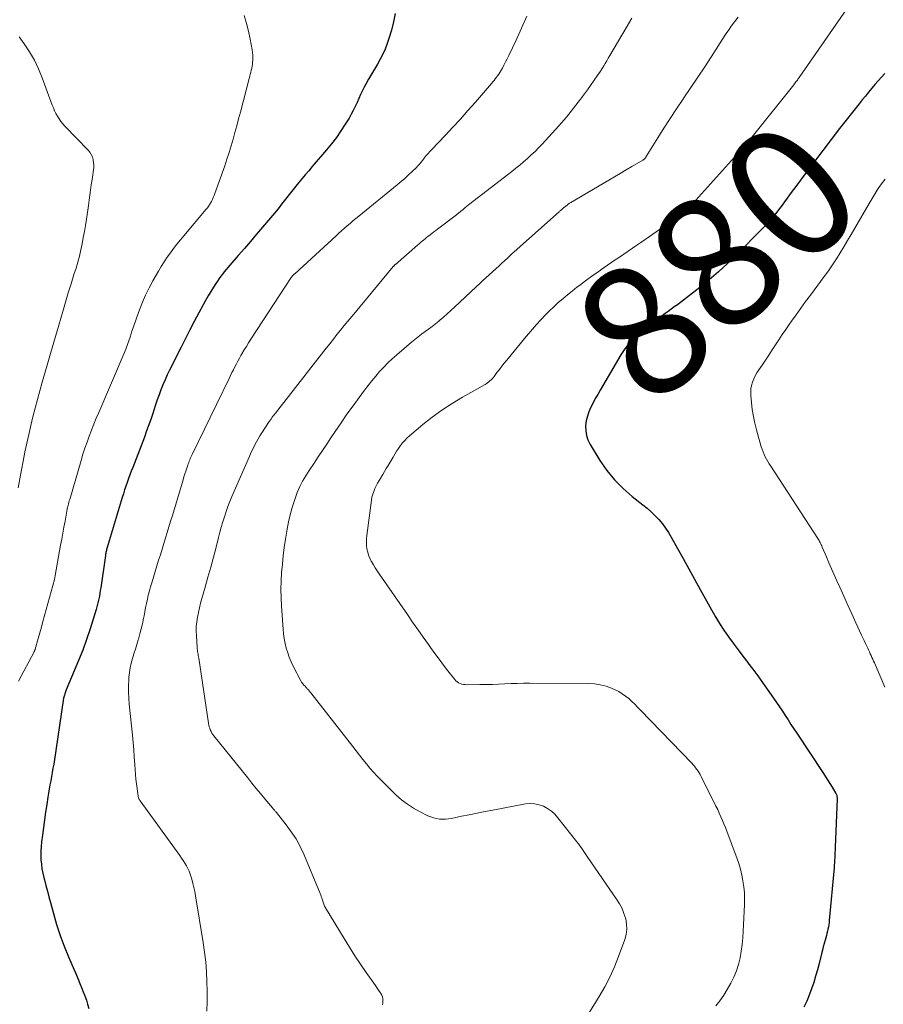
# Model space of a CAD drawing. Units: feet. Extents: x 1905000 to 1910000, y 540000 to 545000.
# Drawn here: x 1905131 to 1905261, y 541737 to 541885 of the extents above; entities that cross this region are included whole.
import ezdxf
from ezdxf.enums import TextEntityAlignment as Align

# ---------------------------------------------------------------- set-up
doc = ezdxf.new("R2010")
doc.units = ezdxf.units.FT
doc.header["$LTSCALE"] = 100
doc.header["$MEASUREMENT"] = 0
for name, color, linetype, lineweight in [('CONTOUR INDEX', 32, 'Continuous', 25), ('CONTOUR INDEX LABEL', 7, 'Continuous', 15), ('CONTOUR INTERMEDIATE', 40, 'Continuous', 15)]:
    doc.layers.add(name, color=color, linetype=linetype, lineweight=lineweight)
doc.styles.add('slant', font='romans.shx', dxfattribs={"oblique": 14.999978})

msp = doc.modelspace()

# ---------------------------------------------------------------- linework, layer by layer
at = {"layer": 'CONTOUR INDEX', "flags": 128}
for points, elevation in [([(1905187.42, 541886.37), (1905187.17, 541885.11), (1905186.86, 541883.86), (1905186.48, 541882.63), (1905186.22, 541881.84), (1905185.91, 541881.02), (1905185.57, 541880.23), (1905185.17, 541879.46), (1905184.74, 541878.71), (1905184.28, 541877.96), (1905183.84, 541877.21), (1905183.41, 541876.46), (1905182.99, 541875.7), (1905182.8, 541875.35), (1905182.5, 541874.75), (1905182.2, 541874.16), (1905181.92, 541873.55), (1905181.65, 541872.94), (1905181.38, 541872.33), (1905181.09, 541871.74), (1905180.77, 541871.15), (1905180.44, 541870.58), (1905179.87, 541869.65), (1905179.21, 541868.64), (1905178.53, 541867.65), (1905177.79, 541866.69), (1905177.03, 541865.76), (1905174.86, 541863.23), (1905174.34, 541862.62), (1905173.83, 541862.01), (1905173.31, 541861.39), (1905172.81, 541860.78), (1905172.59, 541860.52), (1905172.2, 541860.03), (1905171.8, 541859.54), (1905171.41, 541859.04), (1905171.03, 541858.54), (1905170.64, 541858.04), (1905170.25, 541857.55), (1905169.85, 541857.06), (1905169.45, 541856.57), (1905167.35, 541854.08), (1905166.44, 541853), (1905165.53, 541851.93), (1905164.61, 541850.86), (1905163.68, 541849.79), (1905162.4, 541848.32), (1905162.12, 541847.99), (1905161.84, 541847.66), (1905161.57, 541847.33), (1905161.3, 541846.99), (1905161.03, 541846.64), (1905160.78, 541846.29), (1905160.53, 541845.93), (1905160.29, 541845.57), (1905159.93, 541844.99), (1905159.52, 541844.33), (1905159.12, 541843.67), (1905158.73, 541843), (1905158.36, 541842.32), (1905157.71, 541841.12), (1905157.03, 541839.83), (1905156.35, 541838.54), (1905155.69, 541837.24), (1905155.04, 541835.94), (1905153.3, 541832.45), (1905152.95, 541831.72), (1905152.62, 541830.98), (1905152.3, 541830.24), (1905152, 541829.48), (1905151.71, 541828.72), (1905151.44, 541827.96), (1905151.17, 541827.19), (1905150.91, 541826.42), (1905150.8, 541826.07), (1905150.49, 541825.13), (1905150.16, 541824.19), (1905149.82, 541823.25), (1905149.48, 541822.32), (1905147.73, 541817.74), (1905147.51, 541817.18), (1905147.3, 541816.61), (1905147.1, 541816.04), (1905146.89, 541815.47), (1905146.69, 541814.9), (1905146.5, 541814.33), (1905146.31, 541813.76), (1905146.14, 541813.18), (1905143.86, 541805.64), (1905143.82, 541805.49), (1905143.78, 541805.34), (1905143.74, 541805.19), (1905143.7, 541805.04), (1905143.67, 541804.89), (1905143.64, 541804.74), (1905143.62, 541804.58), (1905143.59, 541804.43), (1905142.89, 541799.54), (1905142.82, 541799.12), (1905142.76, 541798.71), (1905142.68, 541798.29), (1905142.61, 541797.88), (1905142.52, 541797.47), (1905142.42, 541797.06), (1905142.31, 541796.66), (1905142.19, 541796.25), (1905141.27, 541793.35), (1905140.74, 541791.73), (1905140.16, 541790.12), (1905139.54, 541788.53), (1905138.89, 541786.95), (1905137.67, 541784.12), (1905137.6, 541783.97), (1905137.54, 541783.81), (1905137.48, 541783.65), (1905137.43, 541783.49), (1905137.38, 541783.32), (1905137.34, 541783.16), (1905137.3, 541782.99), (1905137.27, 541782.82), (1905135.77, 541772.87), (1905135.66, 541772.24), (1905135.56, 541771.61), (1905135.44, 541770.99), (1905135.32, 541770.36), (1905135.19, 541769.74), (1905135.08, 541769.12), (1905134.97, 541768.49), (1905134.88, 541767.86), (1905134.72, 541766.78), (1905134.55, 541765.61), (1905134.39, 541764.45), (1905134.23, 541763.28), (1905134.08, 541762.11), (1905133.95, 541761.09), (1905133.88, 541760.42), (1905133.84, 541759.74), (1905133.83, 541759.07), (1905133.84, 541758.39), (1905133.9, 541757.72), (1905133.98, 541757.05), (1905134.11, 541756.39), (1905134.27, 541755.74), (1905134.37, 541755.35), (1905134.6, 541754.5), (1905134.83, 541753.65), (1905135.05, 541752.8), (1905135.28, 541751.95), (1905135.72, 541750.29), (1905136.2, 541748.62), (1905136.73, 541746.97), (1905137.34, 541745.34), (1905137.99, 541743.74), (1905139.2, 541740.94), (1905139.47, 541740.32), (1905139.73, 541739.7), (1905139.99, 541739.07), (1905140.25, 541738.45), (1905140.5, 541737.82), (1905140.72, 541737.19), (1905140.9, 541736.54), (1905141.07, 541735.89)], 900), ([(1905261.49, 541877.34), (1905260.99, 541876.78), (1905260.48, 541876.22), (1905259.99, 541875.65), (1905259.5, 541875.08), (1905259.02, 541874.49), (1905258.55, 541873.91), (1905258.07, 541873.32), (1905257.6, 541872.73), (1905254.65, 541868.99), (1905253.36, 541867.34), (1905252.09, 541865.68), (1905250.82, 541864.02), (1905249.57, 541862.34), (1905247.85, 541860.02), (1905247.46, 541859.5), (1905247.08, 541858.97), (1905246.69, 541858.45), (1905246.31, 541857.92), (1905245.93, 541857.4), (1905245.54, 541856.88), (1905245.14, 541856.36), (1905244.73, 541855.85), (1905244.72, 541855.84), (1905244.29, 541855.33), (1905243.86, 541854.83), (1905243.41, 541854.34), (1905242.96, 541853.86), (1905239.01, 541849.86), (1905237.69, 541848.56), (1905236.34, 541847.31), (1905234.93, 541846.11), (1905233.49, 541844.95), (1905231.48, 541843.38), (1905231.02, 541843.03), (1905230.56, 541842.69), (1905230.1, 541842.35), (1905229.64, 541842.02), (1905229.17, 541841.68), (1905228.71, 541841.34), (1905228.25, 541841), (1905227.8, 541840.65), (1905226.23, 541839.44), (1905225.79, 541839.09), (1905225.35, 541838.75), (1905224.91, 541838.4), (1905224.47, 541838.05), (1905224.05, 541837.7), (1905223.63, 541837.33), (1905223.24, 541836.94), (1905222.85, 541836.53), (1905222.49, 541836.11), (1905222.15, 541835.68), (1905221.83, 541835.22), (1905221.54, 541834.75), (1905218.42, 541829.43), (1905218.05, 541828.79), (1905217.69, 541828.14), (1905217.35, 541827.49), (1905217.01, 541826.84), (1905216.72, 541826.17), (1905216.49, 541825.48), (1905216.33, 541824.77), (1905216.23, 541824.05), (1905216.23, 541824.02), (1905216.24, 541823.28), (1905216.34, 541822.57), (1905216.58, 541821.89), (1905216.9, 541821.23), (1905218.4, 541818.79), (1905219.45, 541817.28), (1905220.59, 541815.85), (1905221.88, 541814.56), (1905223.27, 541813.35), (1905224.9, 541812.08), (1905225.53, 541811.56), (1905226.15, 541811.01), (1905226.73, 541810.44), (1905227.3, 541809.85), (1905227.83, 541809.22), (1905228.33, 541808.57), (1905228.77, 541807.89), (1905229.19, 541807.19), (1905230.11, 541805.5), (1905230.97, 541803.94), (1905231.82, 541802.38), (1905232.68, 541800.82), (1905233.54, 541799.26), (1905235.25, 541796.19), (1905235.86, 541795.14), (1905236.49, 541794.11), (1905237.15, 541793.11), (1905237.84, 541792.11), (1905238.56, 541791.14), (1905239.28, 541790.17), (1905240.01, 541789.2), (1905240.75, 541788.25), (1905240.78, 541788.2), (1905241.53, 541787.22), (1905242.27, 541786.23), (1905243, 541785.23), (1905243.71, 541784.22), (1905244.66, 541782.85), (1905245.11, 541782.2), (1905245.55, 541781.54), (1905245.99, 541780.88), (1905246.42, 541780.21), (1905246.85, 541779.55), (1905247.29, 541778.88), (1905247.72, 541778.22), (1905248.16, 541777.56), (1905252.11, 541771.6), (1905252.47, 541771.06), (1905252.83, 541770.5), (1905253.17, 541769.95), (1905253.51, 541769.38), (1905254.08, 541768.44), (1905254.13, 541768.35), (1905254.17, 541768.25), (1905254.2, 541768.15), (1905254.22, 541768.05), (1905254.24, 541767.94), (1905254.25, 541767.84), (1905254.25, 541767.73), (1905254.25, 541767.63), (1905253.97, 541760.28), (1905253.96, 541759.89), (1905253.94, 541759.51), (1905253.93, 541759.12), (1905253.91, 541758.73), (1905253.89, 541758.35), (1905253.87, 541757.96), (1905253.84, 541757.57), (1905253.81, 541757.19), (1905253.07, 541749.23), (1905253.04, 541748.9), (1905252.99, 541748.57), (1905252.94, 541748.24), (1905252.88, 541747.91), (1905252.81, 541747.58), (1905252.73, 541747.25), (1905252.65, 541746.93), (1905252.56, 541746.6), (1905252.46, 541746.23), (1905252.31, 541745.72), (1905252.17, 541745.22), (1905252.04, 541744.71), (1905251.9, 541744.19), (1905251.54, 541742.73), (1905251.28, 541741.76), (1905251.01, 541740.79), (1905250.72, 541739.83), (1905250.41, 541738.87), (1905250.06, 541737.93), (1905249.67, 541737.01), (1905249.21, 541736.12)], 880)]:
    msp.add_lwpolyline(points, dxfattribs=dict(at, elevation=elevation))
at = {"layer": 'CONTOUR INTERMEDIATE', "flags": 128}
for points, elevation in [([(1905257.78, 541890.1), (1905248.52, 541876.7), (1905248.43, 541876.57), (1905248.34, 541876.45), (1905248.25, 541876.33), (1905248.16, 541876.21), (1905248.13, 541876.17), (1905248.03, 541876.03), (1905247.92, 541875.89), (1905247.81, 541875.75), (1905247.7, 541875.61), (1905241.43, 541867.73), (1905241.27, 541867.53), (1905241.1, 541867.32), (1905240.93, 541867.12), (1905240.76, 541866.91), (1905240.73, 541866.87), (1905240.58, 541866.69), (1905240.42, 541866.51), (1905240.26, 541866.33), (1905240.11, 541866.15), (1905233.31, 541858.59), (1905233.01, 541858.26), (1905232.71, 541857.94), (1905232.4, 541857.63), (1905232.08, 541857.32), (1905231.76, 541857.02), (1905231.43, 541856.73), (1905231.09, 541856.45), (1905230.74, 541856.17), (1905230.44, 541855.94), (1905229.94, 541855.56), (1905229.43, 541855.19), (1905228.92, 541854.81), (1905228.41, 541854.45), (1905225.88, 541852.68), (1905225.24, 541852.23), (1905224.59, 541851.78), (1905223.95, 541851.33), (1905223.3, 541850.89), (1905222.65, 541850.45), (1905222, 541850.01), (1905221.35, 541849.56), (1905220.7, 541849.12), (1905219.05, 541847.98), (1905218.1, 541847.32), (1905217.16, 541846.65), (1905216.23, 541845.96), (1905215.3, 541845.27), (1905214.91, 541844.98), (1905214.19, 541844.42), (1905213.47, 541843.85), (1905212.78, 541843.26), (1905212.09, 541842.66), (1905211.42, 541842.04), (1905210.76, 541841.41), (1905210.12, 541840.76), (1905209.5, 541840.1), (1905209.45, 541840.06), (1905208.82, 541839.36), (1905208.19, 541838.65), (1905207.58, 541837.94), (1905206.97, 541837.22), (1905204.3, 541833.98), (1905203.92, 541833.52), (1905203.54, 541833.05), (1905203.18, 541832.57), (1905202.81, 541832.09), (1905202.37, 541831.49), (1905202.23, 541831.31), (1905202.08, 541831.14), (1905201.92, 541830.97), (1905201.75, 541830.81), (1905201.57, 541830.66), (1905201.39, 541830.52), (1905201.2, 541830.39), (1905201.01, 541830.27), (1905197.58, 541828.34), (1905196.03, 541827.41), (1905194.5, 541826.41), (1905193.04, 541825.34), (1905191.61, 541824.21), (1905189.61, 541822.54), (1905189.23, 541822.2), (1905188.86, 541821.83), (1905188.53, 541821.44), (1905188.22, 541821.04), (1905187.93, 541820.61), (1905187.64, 541820.18), (1905187.37, 541819.75), (1905187.1, 541819.3), (1905186.34, 541818.01), (1905186.08, 541817.57), (1905185.82, 541817.13), (1905185.55, 541816.69), (1905185.28, 541816.26), (1905185.24, 541816.18), (1905185, 541815.78), (1905184.77, 541815.38), (1905184.55, 541814.96), (1905184.35, 541814.54), (1905184.17, 541814.11), (1905184.02, 541813.67), (1905183.91, 541813.23), (1905183.83, 541812.77), (1905183.13, 541807.42), (1905183.09, 541806.92), (1905183.07, 541806.43), (1905183.1, 541805.93), (1905183.15, 541805.43), (1905183.26, 541804.94), (1905183.39, 541804.46), (1905183.58, 541804.01), (1905183.81, 541803.56), (1905183.85, 541803.5), (1905184.13, 541803.03), (1905184.41, 541802.57), (1905184.71, 541802.12), (1905185.01, 541801.67), (1905189.28, 541795.5), (1905190.06, 541794.36), (1905190.85, 541793.23), (1905191.65, 541792.09), (1905192.44, 541790.96), (1905192.77, 541790.5), (1905193.41, 541789.61), (1905194.06, 541788.72), (1905194.72, 541787.84), (1905195.39, 541786.97), (1905196.42, 541785.64), (1905196.6, 541785.46), (1905196.79, 541785.29), (1905197, 541785.16), (1905197.23, 541785.06), (1905197.48, 541784.98), (1905197.73, 541784.93), (1905197.98, 541784.9), (1905198.24, 541784.88), (1905200.25, 541784.89), (1905201.19, 541784.91), (1905202.13, 541784.92), (1905203.07, 541784.96), (1905204.01, 541785), (1905204.95, 541785.04), (1905205.89, 541785.07), (1905206.83, 541785.09), (1905207.77, 541785.09), (1905216.66, 541785.07), (1905217.56, 541785.01), (1905218.45, 541784.88), (1905219.31, 541784.64), (1905220.15, 541784.33), (1905220.68, 541784.1), (1905221.24, 541783.83), (1905221.77, 541783.52), (1905222.27, 541783.16), (1905222.74, 541782.77), (1905223.2, 541782.35), (1905223.65, 541781.92), (1905224.09, 541781.48), (1905224.53, 541781.04), (1905232.27, 541773), (1905232.48, 541772.78), (1905232.68, 541772.54), (1905232.87, 541772.3), (1905233.06, 541772.06), (1905233.23, 541771.8), (1905233.4, 541771.54), (1905233.55, 541771.28), (1905233.69, 541771), (1905235.94, 541766.51), (1905236.2, 541765.98), (1905236.45, 541765.44), (1905236.69, 541764.91), (1905236.92, 541764.36), (1905237.14, 541763.82), (1905237.36, 541763.27), (1905237.57, 541762.72), (1905237.78, 541762.17), (1905239.08, 541758.7), (1905239.38, 541757.84), (1905239.64, 541756.97), (1905239.85, 541756.09), (1905240.03, 541755.2), (1905240.16, 541754.3), (1905240.24, 541753.4), (1905240.27, 541752.49), (1905240.26, 541751.58), (1905240.07, 541747.6), (1905240, 541746.58), (1905239.9, 541745.57), (1905239.75, 541744.56), (1905239.58, 541743.55), (1905239.33, 541742.57), (1905239.03, 541741.6), (1905238.64, 541740.67), (1905238.19, 541739.76), (1905237.64, 541738.78), (1905237.12, 541737.92), (1905236.55, 541737.09), (1905235.92, 541736.32)], 884), ([(1905164.56, 541886.08), (1905164.92, 541884.9), (1905165.22, 541883.71), (1905165.47, 541882.5), (1905165.78, 541880.88), (1905165.84, 541880.47), (1905165.88, 541880.07), (1905165.89, 541879.66), (1905165.87, 541879.25), (1905165.86, 541879.07), (1905165.83, 541878.75), (1905165.79, 541878.44), (1905165.73, 541878.13), (1905165.66, 541877.82), (1905165.59, 541877.51), (1905165.51, 541877.2), (1905165.43, 541876.89), (1905165.35, 541876.58), (1905164.01, 541871.46), (1905163.74, 541870.44), (1905163.47, 541869.41), (1905163.19, 541868.39), (1905162.91, 541867.38), (1905162.62, 541866.36), (1905162.31, 541865.35), (1905161.98, 541864.35), (1905161.64, 541863.35), (1905160.15, 541859.18), (1905160.03, 541858.87), (1905159.91, 541858.56), (1905159.77, 541858.26), (1905159.62, 541857.97), (1905159.38, 541857.53), (1905159.34, 541857.45), (1905159.3, 541857.38), (1905159.25, 541857.31), (1905159.2, 541857.24), (1905159.18, 541857.22), (1905159.14, 541857.16), (1905159.1, 541857.11), (1905159.06, 541857.06), (1905159.01, 541857.01), (1905158.97, 541856.96), (1905158.93, 541856.91), (1905158.88, 541856.86), (1905158.84, 541856.81), (1905155.46, 541852.78), (1905154.93, 541852.14), (1905154.42, 541851.5), (1905153.91, 541850.85), (1905153.42, 541850.19), (1905152.94, 541849.52), (1905152.48, 541848.83), (1905152.05, 541848.14), (1905151.63, 541847.43), (1905150.79, 541845.96), (1905150.22, 541844.89), (1905149.68, 541843.81), (1905149.2, 541842.71), (1905148.76, 541841.58), (1905148.34, 541840.44), (1905148.13, 541839.88), (1905147.93, 541839.31), (1905147.74, 541838.74), (1905147.56, 541838.17), (1905147.38, 541837.58), (1905147.29, 541837.3), (1905147.19, 541837.02), (1905147.09, 541836.74), (1905146.99, 541836.46), (1905146.89, 541836.18), (1905146.78, 541835.91), (1905146.67, 541835.63), (1905146.56, 541835.36), (1905142.59, 541826.06), (1905142.21, 541825.17), (1905141.85, 541824.27), (1905141.49, 541823.37), (1905141.14, 541822.47), (1905140.81, 541821.56), (1905140.49, 541820.65), (1905140.2, 541819.73), (1905139.92, 541818.81), (1905138.19, 541812.89), (1905138.13, 541812.68), (1905138.07, 541812.46), (1905138.01, 541812.25), (1905137.95, 541812.03), (1905137.85, 541811.64), (1905137.84, 541811.62), (1905137.84, 541811.6), (1905137.83, 541811.58), (1905137.83, 541811.57), (1905137.82, 541811.49), (1905137.81, 541811.48), (1905137.81, 541811.46), (1905137.81, 541811.44), (1905137.8, 541811.42), (1905137.48, 541809.63), (1905137.32, 541808.71), (1905137.15, 541807.79), (1905136.98, 541806.88), (1905136.82, 541805.96), (1905135.98, 541801.37), (1905135.97, 541801.28), (1905135.95, 541801.2), (1905135.94, 541801.11), (1905135.92, 541801.03), (1905135.89, 541800.85), (1905135.88, 541800.77), (1905134.39, 541795.32), (1905134.15, 541794.45), (1905133.91, 541793.59), (1905133.67, 541792.73), (1905133.43, 541791.87), (1905132.98, 541790.25), (1905132.96, 541790.2), (1905132.94, 541790.15), (1905132.93, 541790.09), (1905132.91, 541790.04), (1905132.88, 541789.99), (1905132.86, 541789.94), (1905132.84, 541789.9), (1905132.81, 541789.85), (1905130.44, 541785.39)], 904), ([(1905207.32, 541885.99), (1905206.94, 541885.08), (1905206.54, 541884.17), (1905206.14, 541883.27), (1905205.72, 541882.38), (1905204.6, 541880.03), (1905204.37, 541879.55), (1905204.13, 541879.07), (1905203.88, 541878.6), (1905203.63, 541878.14), (1905203.39, 541877.73), (1905203.24, 541877.47), (1905203.08, 541877.22), (1905202.92, 541876.98), (1905202.74, 541876.74), (1905202.56, 541876.5), (1905202.38, 541876.27), (1905202.19, 541876.05), (1905202, 541875.82), (1905199.56, 541872.99), (1905198.43, 541871.71), (1905197.3, 541870.43), (1905196.14, 541869.18), (1905194.97, 541867.94), (1905192.94, 541865.82), (1905192.77, 541865.64), (1905192.61, 541865.46), (1905192.45, 541865.28), (1905192.29, 541865.1), (1905192.13, 541864.91), (1905191.98, 541864.72), (1905191.83, 541864.53), (1905191.68, 541864.34), (1905191.54, 541864.15), (1905191.31, 541863.87), (1905191.08, 541863.59), (1905190.84, 541863.33), (1905190.59, 541863.07), (1905190.01, 541862.5), (1905189.46, 541861.97), (1905188.9, 541861.46), (1905188.33, 541860.96), (1905187.74, 541860.47), (1905181.91, 541855.74), (1905181.47, 541855.38), (1905181.04, 541855.02), (1905180.6, 541854.65), (1905180.17, 541854.28), (1905179.74, 541853.91), (1905179.31, 541853.54), (1905178.89, 541853.16), (1905178.47, 541852.78), (1905172.22, 541847.04), (1905172.17, 541847), (1905172.12, 541846.95), (1905172.07, 541846.9), (1905172.02, 541846.86), (1905171.97, 541846.8), (1905171.93, 541846.76), (1905171.89, 541846.71), (1905171.86, 541846.66), (1905171.82, 541846.61), (1905171.78, 541846.56), (1905171.75, 541846.51), (1905171.71, 541846.46), (1905165.6, 541837.13), (1905165.25, 541836.59), (1905164.91, 541836.05), (1905164.58, 541835.5), (1905164.25, 541834.94), (1905164.1, 541834.68), (1905163.86, 541834.25), (1905163.63, 541833.82), (1905163.4, 541833.39), (1905163.17, 541832.96), (1905162.95, 541832.52), (1905162.73, 541832.09), (1905162.52, 541831.65), (1905162.3, 541831.21), (1905156.7, 541819.69), (1905156.6, 541819.5), (1905156.51, 541819.3), (1905156.43, 541819.1), (1905156.34, 541818.9), (1905156.26, 541818.7), (1905156.19, 541818.5), (1905156.11, 541818.3), (1905156.04, 541818.09), (1905155.89, 541817.63), (1905155.75, 541817.19), (1905155.61, 541816.76), (1905155.47, 541816.32), (1905155.34, 541815.88), (1905153.72, 541810.47), (1905153.46, 541809.62), (1905153.21, 541808.77), (1905152.95, 541807.92), (1905152.68, 541807.08), (1905152.42, 541806.23), (1905152.16, 541805.38), (1905151.9, 541804.54), (1905151.64, 541803.69), (1905150.59, 541800.28), (1905150.41, 541799.67), (1905150.24, 541799.05), (1905150.08, 541798.43), (1905149.94, 541797.8), (1905149.8, 541797.18), (1905149.67, 541796.55), (1905149.55, 541795.92), (1905149.43, 541795.29), (1905149.35, 541794.89), (1905149.19, 541794.1), (1905149.01, 541793.32), (1905148.81, 541792.55), (1905148.59, 541791.78), (1905148.55, 541791.65), (1905148.34, 541790.95), (1905148.12, 541790.25), (1905147.91, 541789.55), (1905147.69, 541788.85), (1905147.49, 541788.15), (1905147.33, 541787.44), (1905147.22, 541786.72), (1905147.15, 541786), (1905147.12, 541785.61), (1905147.08, 541784.69), (1905147.07, 541783.76), (1905147.11, 541782.84), (1905147.18, 541781.92), (1905147.67, 541777.24), (1905147.78, 541776.13), (1905147.87, 541775.02), (1905147.96, 541773.91), (1905148.04, 541772.8), (1905148.09, 541771.98), (1905148.14, 541771.28), (1905148.21, 541770.59), (1905148.28, 541769.89), (1905148.37, 541769.2), (1905148.54, 541768), (1905148.56, 541767.91), (1905148.58, 541767.82), (1905148.61, 541767.72), (1905148.64, 541767.63), (1905148.69, 541767.55), (1905148.73, 541767.46), (1905148.78, 541767.38), (1905148.84, 541767.3), (1905154.84, 541759.04), (1905155.11, 541758.66), (1905155.36, 541758.28), (1905155.61, 541757.89), (1905155.84, 541757.49), (1905156.05, 541757.08), (1905156.24, 541756.66), (1905156.41, 541756.23), (1905156.55, 541755.79), (1905156.66, 541755.45), (1905156.83, 541754.83), (1905156.98, 541754.21), (1905157.12, 541753.58), (1905157.23, 541752.95), (1905158.39, 541745.9), (1905158.6, 541744.43), (1905158.77, 541742.95), (1905158.88, 541741.47), (1905158.95, 541739.98), (1905158.97, 541738.49), (1905158.97, 541737), (1905158.93, 541735.52)], 896), ([(1905223.21, 541885.66), (1905222.37, 541884.24), (1905219.89, 541880.03), (1905219.66, 541879.64), (1905219.43, 541879.24), (1905219.19, 541878.85), (1905218.96, 541878.46), (1905218.72, 541878.08), (1905218.47, 541877.69), (1905218.22, 541877.31), (1905217.96, 541876.94), (1905216.49, 541874.84), (1905215.47, 541873.43), (1905214.41, 541872.06), (1905213.31, 541870.73), (1905212.16, 541869.42), (1905209.63, 541866.63), (1905209.11, 541866.07), (1905208.57, 541865.52), (1905208.01, 541864.99), (1905207.44, 541864.47), (1905206.85, 541863.97), (1905206.26, 541863.47), (1905205.66, 541862.99), (1905205.06, 541862.51), (1905198.71, 541857.59), (1905198.45, 541857.39), (1905198.2, 541857.19), (1905197.94, 541856.98), (1905197.69, 541856.77), (1905197.36, 541856.49), (1905197.28, 541856.42), (1905197.19, 541856.35), (1905197.11, 541856.28), (1905197.02, 541856.21), (1905196.94, 541856.14), (1905196.85, 541856.07), (1905196.77, 541856), (1905196.68, 541855.93), (1905193.84, 541853.79), (1905193.56, 541853.58), (1905193.28, 541853.37), (1905193.01, 541853.15), (1905192.73, 541852.94), (1905192.65, 541852.88), (1905192.41, 541852.69), (1905192.18, 541852.51), (1905191.95, 541852.32), (1905191.72, 541852.13), (1905191.49, 541851.94), (1905191.26, 541851.75), (1905191.04, 541851.56), (1905190.81, 541851.37), (1905187.46, 541848.45), (1905187.41, 541848.41), (1905187.37, 541848.37), (1905187.33, 541848.33), (1905187.29, 541848.29), (1905187.25, 541848.24), (1905187.21, 541848.2), (1905187.17, 541848.16), (1905187.13, 541848.11), (1905181.4, 541841.23), (1905180.84, 541840.56), (1905180.28, 541839.88), (1905179.72, 541839.19), (1905179.17, 541838.51), (1905178.62, 541837.82), (1905178.07, 541837.14), (1905177.53, 541836.45), (1905176.98, 541835.76), (1905169.3, 541825.96), (1905169.06, 541825.64), (1905168.82, 541825.32), (1905168.59, 541825), (1905168.37, 541824.67), (1905167.25, 541822.96), (1905166.97, 541822.52), (1905166.71, 541822.08), (1905166.45, 541821.62), (1905166.21, 541821.17), (1905165.97, 541820.7), (1905165.75, 541820.24), (1905165.53, 541819.77), (1905165.32, 541819.3), (1905162.72, 541813.32), (1905162.4, 541812.57), (1905162.11, 541811.81), (1905161.84, 541811.05), (1905161.58, 541810.27), (1905161.35, 541809.49), (1905161.12, 541808.71), (1905160.9, 541807.93), (1905160.69, 541807.14), (1905160.32, 541805.68), (1905159.93, 541804.16), (1905159.52, 541802.64), (1905159.1, 541801.13), (1905158.67, 541799.62), (1905158.18, 541797.92), (1905157.99, 541797.22), (1905157.81, 541796.52), (1905157.66, 541795.82), (1905157.51, 541795.11), (1905157.41, 541794.4), (1905157.34, 541793.68), (1905157.33, 541792.97), (1905157.35, 541792.25), (1905157.47, 541790.53), (1905157.48, 541790.32), (1905157.51, 541790.11), (1905157.53, 541789.9), (1905157.57, 541789.7), (1905157.6, 541789.49), (1905157.64, 541789.28), (1905157.67, 541789.07), (1905157.7, 541788.87), (1905159.17, 541779.04), (1905159.22, 541778.78), (1905159.28, 541778.53), (1905159.37, 541778.28), (1905159.46, 541778.03), (1905159.58, 541777.79), (1905159.71, 541777.56), (1905159.85, 541777.35), (1905160.01, 541777.13), (1905165.11, 541770.79), (1905165.75, 541769.99), (1905166.39, 541769.2), (1905167.04, 541768.42), (1905167.7, 541767.63), (1905168.86, 541766.24), (1905168.93, 541766.16), (1905169.01, 541766.07), (1905169.08, 541765.99), (1905169.16, 541765.91), (1905169.23, 541765.82), (1905169.31, 541765.74), (1905169.38, 541765.65), (1905169.45, 541765.57), (1905170.94, 541763.7), (1905171.71, 541762.65), (1905172.42, 541761.56), (1905173.03, 541760.42), (1905173.58, 541759.24), (1905176.09, 541753.3), (1905176.17, 541753.09), (1905176.25, 541752.87), (1905176.32, 541752.65), (1905176.38, 541752.43), (1905176.42, 541752.3), (1905176.46, 541752.15), (1905176.51, 541751.99), (1905176.56, 541751.84), (1905176.61, 541751.69), (1905176.67, 541751.54), (1905176.74, 541751.39), (1905176.81, 541751.25), (1905176.89, 541751.11), (1905179.69, 541746.5), (1905180.5, 541745.19), (1905181.32, 541743.89), (1905182.18, 541742.61), (1905183.05, 541741.35), (1905184.42, 541739.4), (1905184.62, 541739.11), (1905184.81, 541738.83), (1905185.01, 541738.54), (1905185.21, 541738.26), (1905185.25, 541738.2), (1905185.39, 541737.94), (1905185.5, 541737.66), (1905185.56, 541737.37), (1905185.57, 541737.07), (1905185.55, 541736.76), (1905185.5, 541736.46)], 892), ([(1905239.3, 541885.83), (1905238.94, 541885.39), (1905238.59, 541884.93), (1905238.26, 541884.46), (1905237.93, 541883.99), (1905237.61, 541883.52), (1905237.29, 541883.04), (1905235.27, 541879.91), (1905234.25, 541878.33), (1905233.21, 541876.76), (1905232.16, 541875.2), (1905231.09, 541873.65), (1905230.93, 541873.4), (1905229.95, 541871.97), (1905229, 541870.52), (1905228.06, 541869.06), (1905227.14, 541867.59), (1905225.4, 541864.76), (1905225.36, 541864.69), (1905225.32, 541864.64), (1905225.28, 541864.58), (1905225.23, 541864.52), (1905225.21, 541864.49), (1905225.18, 541864.45), (1905225.14, 541864.41), (1905225.1, 541864.38), (1905225.06, 541864.34), (1905225.01, 541864.31), (1905224.97, 541864.28), (1905224.92, 541864.25), (1905224.88, 541864.22), (1905223.22, 541863.24), (1905222.34, 541862.73), (1905221.47, 541862.21), (1905220.59, 541861.69), (1905219.72, 541861.17), (1905213.99, 541857.8), (1905213.79, 541857.68), (1905213.6, 541857.55), (1905213.41, 541857.41), (1905213.23, 541857.27), (1905212.89, 541856.99), (1905212.78, 541856.89), (1905212.57, 541856.72), (1905212.48, 541856.64), (1905212.39, 541856.57), (1905212.3, 541856.49), (1905212.21, 541856.41), (1905206.4, 541851.22), (1905205.77, 541850.66), (1905205.14, 541850.08), (1905204.51, 541849.51), (1905203.89, 541848.93), (1905203.62, 541848.69), (1905203.13, 541848.23), (1905202.64, 541847.77), (1905202.14, 541847.32), (1905201.65, 541846.87), (1905201.15, 541846.41), (1905200.65, 541845.96), (1905200.16, 541845.5), (1905199.67, 541845.05), (1905196.38, 541841.97), (1905195.83, 541841.47), (1905195.28, 541840.97), (1905194.72, 541840.48), (1905194.15, 541839.99), (1905194.02, 541839.88), (1905193.51, 541839.46), (1905193, 541839.05), (1905192.47, 541838.66), (1905191.94, 541838.28), (1905191.41, 541837.89), (1905190.89, 541837.5), (1905190.38, 541837.09), (1905189.87, 541836.67), (1905187.66, 541834.78), (1905186.98, 541834.18), (1905186.32, 541833.56), (1905185.68, 541832.9), (1905185.07, 541832.23), (1905184.48, 541831.54), (1905183.89, 541830.84), (1905183.33, 541830.13), (1905182.78, 541829.4), (1905181.98, 541828.33), (1905181.05, 541827.06), (1905180.13, 541825.78), (1905179.23, 541824.48), (1905178.35, 541823.18), (1905177.7, 541822.2), (1905177.06, 541821.25), (1905176.43, 541820.29), (1905175.79, 541819.34), (1905175.16, 541818.38), (1905174.41, 541817.25), (1905174.15, 541816.86), (1905173.9, 541816.46), (1905173.66, 541816.06), (1905173.41, 541815.66), (1905173.19, 541815.25), (1905172.98, 541814.84), (1905172.79, 541814.41), (1905172.62, 541813.97), (1905172.19, 541812.74), (1905171.85, 541811.67), (1905171.55, 541810.59), (1905171.3, 541809.5), (1905171.09, 541808.4), (1905170.84, 541806.9), (1905170.65, 541805.64), (1905170.49, 541804.38), (1905170.36, 541803.11), (1905170.25, 541801.84), (1905170.18, 541800.57), (1905170.15, 541799.3), (1905170.18, 541798.03), (1905170.24, 541796.76), (1905170.48, 541793.3), (1905170.55, 541792.57), (1905170.64, 541791.85), (1905170.78, 541791.13), (1905170.95, 541790.42), (1905171.16, 541789.72), (1905171.4, 541789.03), (1905171.68, 541788.36), (1905172, 541787.7), (1905173.14, 541785.47), (1905173.2, 541785.36), (1905173.27, 541785.26), (1905173.34, 541785.16), (1905173.41, 541785.06), (1905173.49, 541784.96), (1905173.57, 541784.87), (1905173.65, 541784.78), (1905173.74, 541784.69), (1905174.01, 541784.4), (1905174.1, 541784.31), (1905174.18, 541784.22), (1905174.26, 541784.13), (1905174.34, 541784.04), (1905174.42, 541783.95), (1905174.49, 541783.86), (1905174.57, 541783.76), (1905174.64, 541783.67), (1905181.01, 541775.53), (1905181.53, 541774.88), (1905182.04, 541774.22), (1905182.55, 541773.57), (1905183.07, 541772.92), (1905183.6, 541772.27), (1905184.14, 541771.65), (1905184.71, 541771.04), (1905185.29, 541770.45), (1905187.54, 541768.24), (1905188.38, 541767.49), (1905189.26, 541766.8), (1905190.2, 541766.2), (1905191.18, 541765.65), (1905192.37, 541765.06), (1905192.79, 541764.87), (1905193.22, 541764.72), (1905193.67, 541764.62), (1905194.12, 541764.55), (1905194.58, 541764.53), (1905195.04, 541764.53), (1905195.49, 541764.58), (1905195.95, 541764.65), (1905197.43, 541764.97), (1905198.62, 541765.22), (1905199.82, 541765.46), (1905201.02, 541765.69), (1905202.21, 541765.92), (1905207.12, 541766.84), (1905207.82, 541766.9), (1905208.51, 541766.88), (1905209.18, 541766.73), (1905209.84, 541766.49), (1905210.47, 541766.15), (1905211.05, 541765.75), (1905211.56, 541765.28), (1905212.04, 541764.75), (1905214.91, 541761.1), (1905215.13, 541760.81), (1905215.34, 541760.53), (1905215.55, 541760.24), (1905215.75, 541759.94), (1905215.95, 541759.65), (1905216.15, 541759.35), (1905216.36, 541759.06), (1905216.56, 541758.76), (1905220.91, 541752.46), (1905221.35, 541751.76), (1905221.73, 541751.03), (1905222.03, 541750.27), (1905222.29, 541749.49), (1905222.42, 541748.69), (1905222.46, 541747.9), (1905222.36, 541747.11), (1905222.15, 541746.33), (1905221.21, 541743.75), (1905220.58, 541742.19), (1905219.9, 541740.67), (1905219.13, 541739.19), (1905218.29, 541737.73), (1905216.82, 541735.35)], 888), ([(1905130.54, 541882.86), (1905131.3, 541881.82), (1905132.11, 541880.6), (1905132.85, 541879.34), (1905133.48, 541878.02), (1905134.04, 541876.67), (1905135.55, 541872.54), (1905135.72, 541872.1), (1905135.91, 541871.67), (1905136.11, 541871.25), (1905136.33, 541870.84), (1905136.58, 541870.44), (1905136.85, 541870.06), (1905137.14, 541869.69), (1905137.45, 541869.35), (1905140.98, 541865.73), (1905141.24, 541865.41), (1905141.46, 541865.08), (1905141.62, 541864.7), (1905141.74, 541864.31), (1905141.76, 541864.22), (1905141.81, 541863.85), (1905141.84, 541863.49), (1905141.83, 541863.12), (1905141.8, 541862.75), (1905141.74, 541862.38), (1905141.69, 541862.01), (1905141.64, 541861.64), (1905141.58, 541861.27), (1905141.46, 541860.46), (1905141.35, 541859.69), (1905141.23, 541858.91), (1905141.12, 541858.14), (1905141.01, 541857.36), (1905140.71, 541855.29), (1905140.56, 541854.35), (1905140.41, 541853.42), (1905140.25, 541852.49), (1905140.07, 541851.56), (1905139.88, 541850.63), (1905139.66, 541849.71), (1905139.41, 541848.8), (1905139.15, 541847.89), (1905138.84, 541846.91), (1905138.41, 541845.52), (1905137.98, 541844.13), (1905137.56, 541842.73), (1905137.14, 541841.33), (1905136.28, 541838.41), (1905135.77, 541836.68), (1905135.27, 541834.95), (1905134.78, 541833.22), (1905134.29, 541831.48), (1905134.05, 541830.63), (1905133.69, 541829.32), (1905133.33, 541828), (1905132.98, 541826.69), (1905132.63, 541825.38), (1905132.31, 541824.06), (1905131.99, 541822.73), (1905131.69, 541821.41), (1905131.41, 541820.08), (1905131.41, 541820.05), (1905131.14, 541818.7), (1905130.88, 541817.35), (1905130.65, 541816), (1905130.42, 541814.65)], 908), ([(1905261.51, 541861.34), (1905260.99, 541860.63), (1905260.49, 541859.9), (1905260.01, 541859.17), (1905259.55, 541858.42), (1905259.1, 541857.66), (1905256.93, 541853.91), (1905256.39, 541852.98), (1905255.84, 541852.05), (1905255.29, 541851.12), (1905254.74, 541850.19), (1905254.17, 541849.28), (1905253.58, 541848.37), (1905252.97, 541847.49), (1905252.33, 541846.62), (1905250.23, 541843.81), (1905249.5, 541842.83), (1905248.78, 541841.84), (1905248.06, 541840.84), (1905247.36, 541839.84), (1905247.01, 541839.34), (1905246.49, 541838.58), (1905245.97, 541837.82), (1905245.46, 541837.05), (1905244.96, 541836.28), (1905244.46, 541835.51), (1905243.95, 541834.74), (1905243.44, 541833.98), (1905242.92, 541833.22), (1905242.41, 541832.49), (1905242.13, 541832.05), (1905241.88, 541831.6), (1905241.66, 541831.13), (1905241.47, 541830.65), (1905241.33, 541830.15), (1905241.23, 541829.65), (1905241.2, 541829.14), (1905241.22, 541828.62), (1905241.31, 541827.55), (1905241.44, 541826.5), (1905241.6, 541825.46), (1905241.82, 541824.43), (1905242.08, 541823.4), (1905242.8, 541820.87), (1905242.93, 541820.48), (1905243.07, 541820.09), (1905243.23, 541819.71), (1905243.4, 541819.34), (1905243.6, 541818.98), (1905243.8, 541818.62), (1905244.01, 541818.27), (1905244.23, 541817.92), (1905251.34, 541807.01), (1905251.43, 541806.85), (1905251.53, 541806.69), (1905251.62, 541806.53), (1905251.7, 541806.36), (1905251.78, 541806.2), (1905251.86, 541806.03), (1905251.94, 541805.86), (1905252.01, 541805.69), (1905252.64, 541804.21), (1905253.03, 541803.3), (1905253.42, 541802.39), (1905253.82, 541801.48), (1905254.23, 541800.58), (1905254.66, 541799.62), (1905255.27, 541798.27), (1905255.88, 541796.93), (1905256.49, 541795.58), (1905257.11, 541794.23), (1905257.95, 541792.39), (1905258.15, 541791.97), (1905258.35, 541791.54), (1905258.55, 541791.12), (1905258.75, 541790.7), (1905258.89, 541790.41), (1905259.02, 541790.13), (1905259.16, 541789.85), (1905259.28, 541789.57), (1905259.41, 541789.29), (1905259.54, 541789.01), (1905259.66, 541788.73), (1905259.79, 541788.45), (1905259.91, 541788.17), (1905261.49, 541784.49)], 876)]:
    msp.add_lwpolyline(points, dxfattribs=dict(at, elevation=elevation))

# ---------------------------------------------------------------- texts
at = {"layer": 'CONTOUR INDEX LABEL', "style": 'slant', "oblique": 15}
msp.add_text('880', height=20, rotation=43.1306, dxfattribs=at).set_placement((1905236.06, 541848.91, 880), align=Align.MIDDLE_CENTER)

doc.saveas('drawing.dxf')
